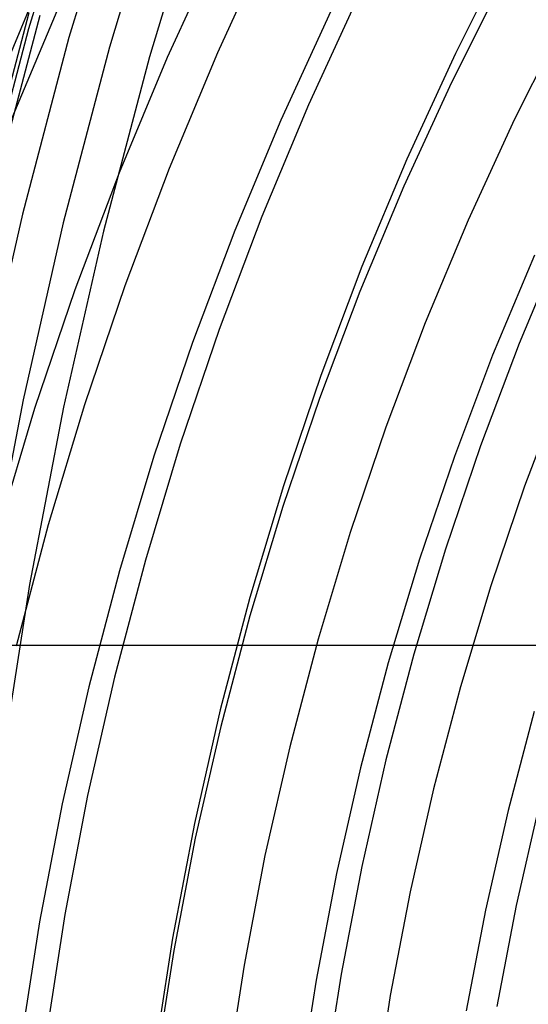
# Model space of a CAD drawing. Units: millimetres. Extents: x -108 to 206, y -234 to -33.
# Drawn here: x 18 to 27, y -125 to -107 of the extents above; entities that cross this region are included whole.
import ezdxf

# ---------------------------------------------------------------- set-up
doc = ezdxf.new("R2010")
doc.units = ezdxf.units.MM
doc.header["$MEASUREMENT"] = 0
doc.layers.add('mona small 4', color=7, linetype='Continuous', true_color=0xa4ac0a)
doc.layers.add('Mona small zdroje$Mona small drevo', color=7, linetype='Continuous', true_color=0x8d9aa0)

msp = doc.modelspace()

# ---------------------------------------------------------------- linework, layer by layer
at = {"layer": 'mona small 4'}
for p, q in [((19.044, -104.087, 233.588), (18.092, -107.251, 233.408)), ((19.763, -104.266, 232.726), (18.816, -107.41, 232.547)), ((20.486, -104.458, 232.078), (19.546, -107.581, 231.901)), ((21.197, -104.655, 231.583), (20.263, -107.757, 231.407)), ((21.52, -105.725, 404.695), (20.583, -107.767, 404.522)), ((22.423, -105.639, 398.813), (21.484, -107.685, 398.64)), ((18.51, -105.916, 392.899), (17.584, -108.132, 392.727)), ((26.697, -105.83, 404.137), (25.76, -107.697, 403.965)), ((26.608, -106.384, 410.393), (25.689, -108.216, 410.224)), ((24.029, -106.642, 401.439), (23.122, -108.616, 401.272)), ((18.693, -106.7, 401.576), (17.792, -108.856, 401.409)), ((18.098, -106.964, 228.015), (17.246, -110.192, 227.853)), ((18.292, -107.013, 227.893), (17.442, -110.235, 227.731)), ((23.523, -106.936, 407.513), (22.625, -108.891, 407.347)), ((27.72, -107.091, 411.693), (26.824, -108.876, 411.529)), ((18.092, -107.251, 233.408), (17.249, -110.447, 233.248)), ((18.816, -107.41, 232.547), (17.979, -110.585, 232.388)), ((19.546, -107.581, 231.901), (18.714, -110.736, 231.742)), ((21.484, -107.685, 398.64), (20.615, -109.763, 398.479)), ((25.76, -107.697, 403.965), (24.889, -109.596, 403.804)), ((20.263, -107.757, 231.407), (19.437, -110.89, 231.249)), ((20.583, -107.767, 404.522), (19.717, -109.84, 404.362)), ((25.689, -108.216, 410.224), (24.833, -110.079, 410.067)), ((23.122, -108.616, 401.272), (22.284, -110.622, 401.116)), ((22.625, -108.891, 407.347), (21.795, -110.876, 407.193)), ((26.824, -108.876, 411.529), (25.99, -110.692, 411.375)), ((24.889, -109.596, 403.804), (24.082, -111.525, 403.655)), ((19.717, -109.84, 404.362), (18.922, -111.943, 404.214)), ((20.615, -109.763, 398.479), (19.819, -111.871, 398.33)), ((24.833, -110.079, 410.067), (24.043, -111.972, 409.92)), ((17.979, -110.585, 232.388), (17.251, -113.789, 232.247)), ((22.284, -110.622, 401.116), (21.515, -112.656, 400.973)), ((25.99, -110.692, 411.375), (25.219, -112.537, 411.232)), ((18.714, -110.736, 231.742), (17.991, -113.918, 231.603)), ((19.437, -110.89, 231.249), (18.719, -114.05, 231.111)), ((21.795, -110.876, 407.193), (21.034, -112.89, 407.051)), ((27.663, -111.094, 407.282), (26.906, -112.905, 407.142)), ((27.18, -111.317, 412.648), (26.43, -113.113, 412.509)), ((24.082, -111.525, 403.655), (23.343, -113.481, 403.517)), ((18.922, -111.943, 404.214), (18.2, -114.073, 404.078)), ((19.819, -111.871, 398.33), (19.095, -114.005, 398.195)), ((24.043, -111.972, 409.92), (23.317, -113.891, 409.785)), ((21.515, -112.656, 400.973), (20.817, -114.715, 400.842)), ((25.219, -112.537, 411.232), (24.512, -114.407, 411.101)), ((21.034, -112.89, 407.051), (20.343, -114.93, 406.922)), ((26.906, -112.905, 407.142), (26.212, -114.743, 407.012)), ((26.43, -113.113, 412.509), (25.742, -114.934, 412.381)), ((23.343, -113.481, 403.517), (22.672, -115.462, 403.391)), ((27.673, -113.699, 413.75), (27.004, -115.469, 413.626)), ((23.317, -113.891, 409.785), (22.658, -115.835, 409.661)), ((17.991, -113.918, 231.603), (17.378, -117.124, 231.482)), ((18.2, -114.073, 404.078), (17.551, -116.227, 403.956)), ((18.719, -114.05, 231.111), (18.109, -117.234, 230.992)), ((19.095, -114.005, 398.195), (18.445, -116.165, 398.072)), ((24.512, -114.407, 411.101), (23.87, -116.302, 410.98)), ((20.817, -114.715, 400.842), (20.19, -116.799, 400.724)), ((26.212, -114.743, 407.012), (25.581, -116.603, 406.894)), ((20.343, -114.93, 406.922), (19.722, -116.992, 406.805)), ((25.742, -114.934, 412.381), (25.117, -116.778, 412.264)), ((22.672, -115.462, 403.391), (22.068, -117.466, 403.277)), ((27.004, -115.469, 413.626), (26.396, -117.262, 413.512)), ((22.658, -115.835, 409.661), (22.066, -117.801, 409.55)), ((18.445, -116.165, 398.072), (17.87, -118.345, 397.962)), ((23.87, -116.302, 410.98), (23.293, -118.218, 410.871)), ((25.581, -116.603, 406.894), (25.015, -118.485, 406.787)), ((20.19, -116.799, 400.724), (19.635, -118.903, 400.618)), ((25.117, -116.778, 412.264), (24.555, -118.643, 412.158)), ((19.722, -116.992, 406.805), (19.173, -119.076, 406.7)), ((18.109, -117.234, 230.992), (17.61, -120.437, 230.892)), ((26.396, -117.262, 413.512), (25.85, -119.076, 413.409)), ((22.068, -117.466, 403.277), (21.534, -119.49, 403.176)), ((22.066, -117.801, 409.55), (21.543, -119.787, 409.45)), ((23.293, -118.218, 410.871), (22.783, -120.154, 410.774)), ((25.015, -118.485, 406.787), (24.513, -120.386, 406.692)), ((24.555, -118.643, 412.158), (24.058, -120.527, 412.063)), ((19.635, -118.903, 400.618), (19.152, -121.026, 400.525)), ((19.173, -119.076, 406.7), (18.695, -121.178, 406.608)), ((25.85, -119.076, 413.409), (25.367, -120.907, 413.317)), ((21.534, -119.49, 403.176), (21.07, -121.532, 403.086)), ((27.178, -119.515, 414.624), (26.709, -121.294, 414.535)), ((21.543, -119.787, 409.45), (21.087, -121.79, 409.362)), ((22.783, -120.154, 410.774), (22.339, -122.106, 410.688)), ((24.513, -120.386, 406.692), (24.077, -122.304, 406.608)), ((24.058, -120.527, 412.063), (23.626, -122.428, 411.98)), ((25.367, -120.907, 413.317), (24.947, -122.755, 413.236)), ((19.152, -121.026, 400.525), (18.743, -123.165, 400.445)), ((18.695, -121.178, 406.608), (18.29, -123.295, 406.528)), ((26.709, -121.294, 414.535), (26.301, -123.088, 414.456)), ((27.266, -121.195, 409.52), (26.855, -123, 409.441)), ((21.07, -121.532, 403.086), (20.677, -123.589, 403.009)), ((21.087, -121.79, 409.362), (20.701, -123.809, 409.287)), ((22.339, -122.106, 410.688), (21.963, -124.073, 410.615)), ((24.077, -122.304, 406.608), (23.708, -124.236, 406.535)), ((23.626, -122.428, 411.98), (23.26, -124.343, 411.908)), ((24.947, -122.755, 413.236), (24.591, -124.617, 413.166)), ((26.301, -123.088, 414.456), (25.955, -124.896, 414.388)), ((26.855, -123, 409.441), (26.507, -124.819, 409.372)), ((18.743, -123.165, 400.445), (18.408, -125.317, 400.378)), ((18.29, -123.295, 406.528), (17.958, -125.426, 406.462)), ((20.677, -123.589, 403.009), (20.354, -125.658, 402.944)), ((20.701, -123.809, 409.287), (20.385, -125.839, 409.223)), ((21.963, -124.073, 410.615), (21.654, -126.052, 410.553)), ((23.26, -124.343, 411.908), (22.959, -126.269, 411.848)), ((23.708, -124.236, 406.535), (23.405, -126.18, 406.475)), ((24.591, -124.617, 413.166), (24.299, -126.49, 413.107))]:
    msp.add_line(p, q, dxfattribs=at)
at = {"layer": 'Mona small zdroje$Mona small drevo'}
msp.add_line((-0.086, -118.328, 349.256), (184.82, -118.328, 381.86), dxfattribs=at)

doc.saveas('drawing.dxf')
